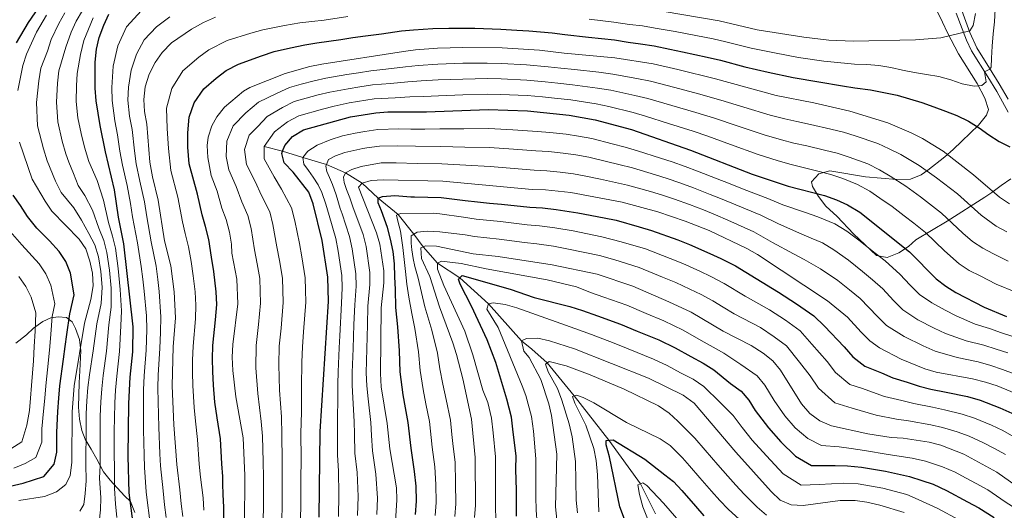
# Model space of a CAD drawing. Units: metres. Extents: x 599847 to 606690, y 4780057 to 4784790.
# Drawn here: x 601223 to 601633, y 4784192 to 4784396 of the extents above; entities that cross this region are included whole.
import ezdxf

# ---------------------------------------------------------------- set-up
doc = ezdxf.new("R2010")
doc.units = ezdxf.units.M
doc.header["$MEASUREMENT"] = 0
doc.linetypes.add('DGN Style 3', pattern=[119.47516, 85.3394, -34.13576])
for name, color, linetype, lineweight in [('Nivel 11', 7, 'Continuous', 0), ('Nivel 21', 7, 'Continuous', 0), ('Nivel 35', 7, 'Continuous', 0), ('Nivel 4', 7, 'Continuous', 0), ('Nivel 5', 7, 'Continuous', 0), ('Nivel 57', 7, 'Continuous', 0), ('Nivel 59', 7, 'Continuous', 0)]:
    doc.layers.add(name, color=color, linetype=linetype, lineweight=lineweight)

msp = doc.modelspace()

# ---------------------------------------------------------------- linework, layer by layer
at = {"layer": 'Nivel 11', "color": 142, "linetype": 'DGN Style 3', "lineweight": 13}
msp.add_polyline3d([(601324.62, 4784342.96, 455), (601332.23, 4784341.01, 450), (601340.59, 4784338.33, 445), (601350.48, 4784335.42, 440), (601358.41, 4784332.03, 435), (601365.33, 4784327.7, 430), (601372.06, 4784321.53, 425), (601380.29, 4784314.69, 420), (601386.83, 4784306.44, 415), (601390.72, 4784301.25, 410), (601396.67, 4784294.39, 405), (601406.01, 4784288.4, 400), (601417.87, 4784277.56, 395), (601431.72, 4784262.12, 390), (601436.02, 4784258.61, 390), (601442.39, 4784252.94, 385), (601453.64, 4784239.23, 380), (601467.95, 4784220.8, 375), (601481.25, 4784202.66, 370), (601487.38, 4784190.17, 365)], dxfattribs=at)
at = {"layer": 'Nivel 21', "color": 7, "linetype": 'Continuous', "lineweight": 0}
msp.add_polyline3d([(601614.33, 4784401.05, 487.57), (601618.23, 4784390.34, 484.52), (601621.17, 4784383.96, 482.75), (601626.43, 4784375.52, 479.93), (601630.52, 4784369.03, 478.16), (601634.18, 4784362.69, 477)], dxfattribs=at)
at = {"layer": 'Nivel 21', "color": 7, "linetype": 'DGN Style 3', "lineweight": 0}
msp.add_polyline3d([(601634.17, 4784357.18, 476.48), (601629.51, 4784365.86, 477.75), (601625.78, 4784371.87, 479.23), (601618.96, 4784382.77, 482.75), (601616.81, 4784387.13, 483.92), (601612.58, 4784398.46, 487.08)], dxfattribs=at)
at = {"layer": 'Nivel 35', "color": 92, "linetype": 'DGN Style 3', "lineweight": 0}
for points in [[(601602.46, 4784403.66, 491.89), (601606.82, 4784394.62, 490.91), (601608.95, 4784390.23, 489.98), (601613.59, 4784381.46, 486.98), (601621.35, 4784369.21, 483.07), (601624.52, 4784363.1, 481.89), (601626.09, 4784358.35, 481.11), (601625.21, 4784355.95, 480.66), (601621.83, 4784351.86, 479.97), (601614.97, 4784345.15, 478.68), (601611.29, 4784341.73, 477.13), (601607.86, 4784338.69, 474.95), (601600.81, 4784333.07, 470.25), (601598.06, 4784331.14, 468.95), (601593.57, 4784329.34, 467.58), (601587.9, 4784329.24, 466.19), (601574.77, 4784330.34, 463.04), (601560.79, 4784332.74, 458.13), (601559.97, 4784332.8, 457.82), (601555.47, 4784331.54, 455.92), (601552.29, 4784328.29, 454.18), (601552.76, 4784326.37, 453.61), (601555.33, 4784322.13, 452.84), (601558.3, 4784318.16, 452.22), (601563, 4784313.85, 451.56), (601569.88, 4784306.62, 450.84), (601579.42, 4784297.65, 450.77), (601583.81, 4784296.76, 451.54), (601588.67, 4784298.72, 453.4), (601592.79, 4784301.42, 455.54), (601595.83, 4784304.18, 457.93), (601608.83, 4784311.92, 464.29), (601624.47, 4784321.89, 471.88), (601627.46, 4784323.81, 473.16), (601631.34, 4784326.77, 474.22), (601635.36, 4784329.46, 474.98)], [(601270.74, 4784190.71, 503.55), (601268.91, 4784195.29, 505.09), (601266.37, 4784197.64, 507.44), (601260.43, 4784204.16, 512.08), (601257.72, 4784207.7, 514.42), (601254.97, 4784212.98, 517.66), (601252.57, 4784217.02, 519.59), (601250.09, 4784221.18, 520.95), (601248.6, 4784224.85, 521.87), (601247.66, 4784229.62, 522.74), (601247.31, 4784234.57, 523.33), (601247.6, 4784244.64, 524.42), (601247.88, 4784249.62, 525.3), (601248.26, 4784258.04, 527.78), (601247.63, 4784262.73, 529.06), (601246.02, 4784267.29, 530.4), (601244.62, 4784270.04, 531.53), (601242.22, 4784271.84, 534.48), (601238.76, 4784272.16, 538.12), (601235.74, 4784271.66, 541.3), (601232.42, 4784270.24, 544.74), (601228.55, 4784267.38, 548.71), (601225.59, 4784264.58, 551.72), (601221.18, 4784261.17, 555.74)]]:
    msp.add_polyline3d(points, dxfattribs=at)
at = {"layer": 'Nivel 4', "color": 30, "linetype": 'Continuous', "lineweight": 30, "flags": 128}
for points, elevation in [([(601221.45, 4784386.03), (601226.49, 4784394.49), (601230.73, 4784400.8)], 525), ([(601270, 4784268.01), (601266.19, 4784302.52), (601263.92, 4784313.63), (601262.22, 4784324.87), (601258.47, 4784340.74), (601256.27, 4784351.63), (601254.61, 4784361.91), (601254.18, 4784367.28), (601254.18, 4784378.09), (601254.7, 4784383.44), (601255.85, 4784388.3), (601257.78, 4784393.47), (601259.95, 4784397.97)], 500), ([(601307.82, 4784187.87), (601307.77, 4784192.93), (601307.46, 4784198.21), (601307.41, 4784202.62), (601307.3, 4784205.77), (601306.9, 4784210.95), (601306.31, 4784221.4), (601305, 4784230.14), (601304.07, 4784236.67), (601303.53, 4784243.73), (601303.13, 4784249.37), (601303, 4784254.68), (601303.24, 4784260.25), (601304.36, 4784270.89), (601304.85, 4784277.28), (601304.63, 4784282.55), (601303.65, 4784290.95), (601302.6, 4784296.88), (601301.53, 4784304.29), (601300.2, 4784309.66), (601298.73, 4784314.48), (601296.85, 4784323.12), (601293.39, 4784335.72), (601292.78, 4784342.75), (601292.77, 4784348.65), (601293.36, 4784355.22), (601295.47, 4784361.19), (601299.42, 4784366.89), (601304.64, 4784371.32), (601308.75, 4784374.55), (601313.85, 4784377.23), (601323.43, 4784380.67), (601328.65, 4784382.46), (601335.53, 4784383.98), (601341.49, 4784385.3), (601346.47, 4784386.07), (601351.51, 4784386.74), (601356.45, 4784387.48), (601361.4, 4784388.24), (601366.79, 4784389.05), (601373.41, 4784389.86), (601381.67, 4784391), (601386.66, 4784391.55), (601394.81, 4784392.06), (601401.47, 4784392.11), (601406.78, 4784392.2), (601412.19, 4784392.13), (601423.1, 4784391.8), (601429.75, 4784391.35), (601434.74, 4784391.02), (601444.42, 4784390.19), (601449.63, 4784389.51), (601459.56, 4784388.42), (601470.3, 4784387.27), (601476.02, 4784386.39), (601481.21, 4784385.71), (601486.92, 4784384.8), (601493.45, 4784383.5), (601498.7, 4784382.4), (601508.94, 4784380.18), (601514.55, 4784378.81), (601524.65, 4784376.16), (601534.37, 4784373.85), (601544.75, 4784371.62), (601555.42, 4784369.79), (601565.29, 4784368.18), (601570.45, 4784367.42), (601576.97, 4784366.51), (601588, 4784364.28), (601593.1, 4784362.8), (601598.23, 4784361.2), (601603.22, 4784359.49), (601608.09, 4784357.69), (601612.83, 4784355.83)], 475), ([(601347.5, 4784188.73), (601347.91, 4784224.43), (601351.26, 4784278.44), (601351.09, 4784288.55), (601348.73, 4784303.88), (601344.94, 4784319.07), (601343.08, 4784323.94), (601336.66, 4784332.3), (601332.84, 4784336.22), (601331.89, 4784340.08), (601332.23, 4784341.01), (601333.11, 4784343.38), (601336.41, 4784347.13), (601340.86, 4784349.89), (601360.49, 4784355.25), (601371.05, 4784356.94), (601376.03, 4784357.34), (601392.18, 4784357.32), (601417.74, 4784358.32), (601434.11, 4784357.8)], 450), ([(601434.11, 4784357.8), (601451.49, 4784356.01), (601462.28, 4784354.1), (601477.38, 4784349.99), (601501.95, 4784341.5), (601527.61, 4784331.41), (601542.61, 4784326.49), (601557.78, 4784322.61), (601562.8, 4784320.78), (601567.32, 4784318.65), (601572.51, 4784315.59), (601593.14, 4784299.21), (601604.2, 4784287.91), (601608.21, 4784284.88), (601612.47, 4784282.22), (601624.23, 4784276.1), (601633.56, 4784272.29)], 450), ([(601612.83, 4784355.83), (601617.65, 4784353.55), (601622.09, 4784350.72), (601626.18, 4784347.75), (601630.44, 4784345.1), (601634.89, 4784342.81)], 475), ([(601218.78, 4784201.68), (601224.25, 4784202.93), (601232.82, 4784205.67), (601237.12, 4784210.83), (601238.22, 4784215.8), (601238.28, 4784224.06), (601238.69, 4784232.76), (601239.15, 4784238.35), (601239.57, 4784243.43), (601241.08, 4784254.45), (601241.75, 4784259.72), (601242.36, 4784264.72), (601243.73, 4784273.34), (601245.45, 4784281.27), (601243.88, 4784290.28), (601241.99, 4784295.14), (601239.18, 4784299.28), (601235.22, 4784303.67), (601229.99, 4784309.04), (601226.1, 4784313.9), (601223.07, 4784318.44), (601220.11, 4784322.73)], 525), ([(601387.54, 4784189.89), (601387.91, 4784195.46), (601387.82, 4784201.71), (601387.19, 4784207.85), (601385.67, 4784217.52), (601384.54, 4784228.16), (601383.4, 4784234.3), (601382.42, 4784239.73), (601381.19, 4784249.2), (601380.93, 4784258.03), (601380.22, 4784267.9), (601379.32, 4784275.97), (601379.2, 4784283.47), (601378.98, 4784288.75), (601378.75, 4784294.15), (601378.19, 4784299.32), (601377.11, 4784304.36), (601375.82, 4784309.29), (601373.36, 4784316.14), (601372.02, 4784319.54), (601372.06, 4784321.53), (601373.87, 4784322.17), (601378.87, 4784322.51), (601385.62, 4784322.08), (601387.11, 4784322.04), (601398.29, 4784321.74), (601408.21, 4784320.55), (601413.31, 4784319.92), (601418.29, 4784319.45), (601423.38, 4784318.97), (601435.08, 4784317.76), (601440.41, 4784317.44), (601446.05, 4784316.75), (601455.17, 4784315.35), (601466.01, 4784313.24), (601471.01, 4784312.31), (601480.62, 4784309.57), (601485.83, 4784308.09), (601496.68, 4784304.14), (601501.61, 4784302.15), (601510.05, 4784298.48), (601514.63, 4784296.31), (601520.77, 4784293.28), (601525.09, 4784290.75), (601529.39, 4784288), (601538.6, 4784282.4), (601546.11, 4784277.48), (601553.35, 4784272.59), (601557.7, 4784268.18), (601565.91, 4784259.62), (601569.52, 4784255.54), (601574.5, 4784251.57), (601581.48, 4784248.81), (601586.26, 4784246.74), (601592.14, 4784244.95)], 425), ([(601429.62, 4784189.19), (601429.51, 4784194.42), (601429.51, 4784200.04), (601429.32, 4784208.68), (601429.39, 4784214.28), (601428.24, 4784224.21), (601427.53, 4784230.34), (601425.56, 4784237.9), (601424.36, 4784242.05), (601420.97, 4784253.12), (601417.34, 4784262.49), (601410.83, 4784276.52), (601406.08, 4784285.73), (601405.43, 4784287.83), (601406.95, 4784289.32), (601426.9, 4784283.67), (601436.97, 4784280.18), (601451.81, 4784276.36), (601457.09, 4784274.74), (601463.35, 4784272.53), (601472.83, 4784269.07), (601479.75, 4784266.18), (601488.75, 4784262.52), (601495.61, 4784259.21), (601502.15, 4784255.55), (601507.21, 4784252.81), (601511.74, 4784250.07), (601518.63, 4784244.43), (601523.13, 4784241.24), (601526.34, 4784237.4), (601528.97, 4784233.15), (601534.49, 4784225.9), (601539.59, 4784220.13), (601545.72, 4784214.16), (601552.29, 4784210.34), (601562.19, 4784210.32), (601567.38, 4784210.15), (601573.14, 4784209.56), (601583.13, 4784207.88), (601593.16, 4784205.77), (601598.28, 4784204.11), (601603.05, 4784202.56)], 400), ([(601270.42, 4784182.94), (601268.42, 4784198.89), (601267.99, 4784214.12), (601268.17, 4784236), (601268.79, 4784247.08), (601269.83, 4784257.55), (601270, 4784268.01)], 500), ([(601592.14, 4784244.95), (601597.21, 4784243.31), (601602.04, 4784241.99), (601608.43, 4784240.82), (601617.28, 4784239.02), (601622.51, 4784237.49), (601630.76, 4784234.27), (601635.67, 4784232.11)], 425), ([(601474.57, 4784187.97), (601472.53, 4784193.04), (601468.34, 4784213.85), (601466.93, 4784218.84), (601466.85, 4784220.71), (601469.86, 4784220.96), (601482.96, 4784212.86), (601491.26, 4784206.46), (601494.98, 4784203.63), (601498.33, 4784199.91), (601504.07, 4784193.31), (601507.58, 4784189.3)], 375), ([(601603.05, 4784202.56), (601608.49, 4784199.91), (601617.32, 4784195.2), (601622.03, 4784192.69), (601628.32, 4784188.63)], 400)]:
    msp.add_lwpolyline(points, dxfattribs=dict(at, elevation=elevation))
at = {"layer": 'Nivel 5', "color": 30, "linetype": 'Continuous', "lineweight": 0, "flags": 128}
for points, elevation in [([(601459.77, 4784395.98), (601470.08, 4784394.66), (601476.59, 4784393.68), (601482.03, 4784393.08), (601487.35, 4784392.21), (601495.55, 4784390.74), (601500.63, 4784389.78), (601511.41, 4784387.72), (601516.65, 4784386.46), (601527.21, 4784383.82), (601537, 4784381.89), (601546.93, 4784380.03), (601557.47, 4784378.46), (601567.47, 4784377.44), (601570.19, 4784377.27), (601575.36, 4784377.07), (601580.4, 4784376.58), (601585.35, 4784375.8), (601590.27, 4784374.72), (601595.26, 4784373.77), (601600.29, 4784372.86), (601605.3, 4784372.03), (601610.29, 4784370.66), (601615.11, 4784369.08), (601620.03, 4784368), (601623.27, 4784368.28), (601624.99, 4784369.86), (601624.4, 4784374.08), (601626.57, 4784375.18), (601627.07, 4784376.01), (601627.29, 4784379.65), (601627.56, 4784384.68), (601627.99, 4784389.77), (601628.48, 4784394.86), (601628.77, 4784400.12)], 480), ([(601482.85, 4784400.45), (601513.88, 4784395.26), (601529.76, 4784391.48), (601549.12, 4784388.44), (601559.53, 4784387.12), (601569.65, 4784386.71), (601595.61, 4784387.37), (601606.12, 4784388.15), (601618.31, 4784391.12), (601619.65, 4784393.35), (601620.62, 4784398.3)], 485), ([(601233.89, 4784397.62), (601229.81, 4784390.55), (601225.63, 4784381.43), (601224.1, 4784376.67), (601222.04, 4784366.31)], 520), ([(601241.59, 4784398.51), (601239.09, 4784394.07), (601235.91, 4784387.43), (601234.33, 4784382.55), (601231.62, 4784375.57), (601230.81, 4784370.23), (601229.8, 4784361.2), (601230.21, 4784351.54), (601232.66, 4784342.01), (601234.17, 4784336.96), (601237.77, 4784328.54), (601240.03, 4784323.77), (601245.38, 4784317.38), (601248.57, 4784312.26), (601251.61, 4784306.76), (601254.04, 4784302.1), (601255.56, 4784297.1), (601256.63, 4784290.9), (601257.16, 4784284.49), (601256.69, 4784277.71), (601254.88, 4784269.15), (601253.41, 4784258.01), (601251.91, 4784248), (601251.21, 4784242.78), (601250.79, 4784237.18), (601250.49, 4784231.72), (601250.44, 4784225.96), (601250.4, 4784220.96), (601250.36, 4784215.96), (601250.37, 4784210.9), (601250.4, 4784203.84), (601250.11, 4784198.64), (601249.44, 4784194.06), (601247.82, 4784191.28)], 515), ([(601248.96, 4784399.56), (601246.35, 4784395.1), (601244.29, 4784390.53), (601242, 4784384.32), (601239.14, 4784374.47), (601238.6, 4784369.24), (601238.07, 4784361.44), (601238.63, 4784353.22), (601240.53, 4784345.22), (601241.94, 4784339.86), (601243.2, 4784336.48), (601245.21, 4784331.67), (601247.19, 4784326.8), (601249.93, 4784322.57), (601253.12, 4784316.46), (601255.72, 4784309.05), (601257.76, 4784303.88), (601259.11, 4784298.9), (601260.18, 4784291.55), (601260.89, 4784283.97), (601260.94, 4784276.13), (601259.92, 4784268.77), (601258.88, 4784257.86), (601257.54, 4784247.7), (601256.95, 4784242.18), (601256.59, 4784236.79), (601256.36, 4784230.85), (601256.32, 4784225.34), (601256.24, 4784215.34), (601256.29, 4784210.23), (601256.05, 4784205.03), (601256.64, 4784196.85), (601256.47, 4784191.84), (601255.92, 4784186.78)], 510), ([(601253.37, 4784396.52), (601249.5, 4784386.98), (601248.09, 4784381.2), (601246.66, 4784373.38), (601246.39, 4784368.26), (601246.34, 4784361.67), (601247.05, 4784354.89), (601248.4, 4784348.42), (601249.71, 4784342.74), (601251.57, 4784336.67), (601255.07, 4784328.86), (601257.67, 4784320.66), (601259.82, 4784311.34), (601261.47, 4784305.65), (601262.65, 4784300.71), (601263.72, 4784292.2), (601264.63, 4784283.44), (601265.2, 4784274.55), (601264.96, 4784268.39), (601264.35, 4784257.7), (601263.17, 4784247.39), (601262.7, 4784241.58), (601262.38, 4784236.39), (601262.23, 4784229.98), (601262.19, 4784224.73), (601262.11, 4784214.73), (601262.21, 4784209.56), (601262.27, 4784200.71), (601262.68, 4784194.3), (601263.25, 4784188.62)], 505), ([(601276.87, 4784188.41), (601275.83, 4784195.88), (601275.44, 4784199.33), (601274.8, 4784209.5), (601274.58, 4784214.64), (601274.36, 4784225.15), (601274.27, 4784236.4), (601274.37, 4784241.82), (601274.65, 4784247.55), (601275.45, 4784258.24), (601275.69, 4784266.87), (601275.51, 4784272.54), (601274.59, 4784282.76), (601274.02, 4784287.73), (601273.41, 4784293.02), (601271.83, 4784302.94), (601269.79, 4784313.64), (601268.93, 4784319.24), (601267.5, 4784326.68), (601265.61, 4784335.2), (601264.51, 4784340.95), (601263.55, 4784347.84), (601262.42, 4784353.57), (601261.22, 4784362.09), (601261.11, 4784367.44), (601261.69, 4784376.39), (601263.63, 4784384.85), (601267.31, 4784392.67), (601273.48, 4784399.46)], 495), ([(601283.78, 4784188.66), (601283.06, 4784193.87), (601282.46, 4784199.77), (601281.47, 4784210.11), (601281.18, 4784215.17), (601280.65, 4784226.19), (601280.38, 4784236.81), (601280.29, 4784242.64), (601280.5, 4784248.01), (601281.06, 4784258.92), (601281.39, 4784265.73), (601281.57, 4784272.11), (601280.83, 4784282.61), (601280.23, 4784287.58), (601279.56, 4784293.19), (601277.47, 4784303.37), (601275.66, 4784313.66), (601274.68, 4784319.91), (601272.79, 4784328.49), (601271.3, 4784335.8), (601270.54, 4784341.16), (601269.62, 4784350.04), (601268.57, 4784355.52), (601267.83, 4784362.27), (601268.03, 4784367.61), (601269.19, 4784374.69), (601271.4, 4784381.41), (601274.67, 4784387.37), (601279.7, 4784392.78), (601285.33, 4784396.92)], 490), ([(601290.01, 4784194.37), (601289.48, 4784200.21), (601288.14, 4784210.72), (601286.94, 4784227.23), (601286.21, 4784243.47), (601286.68, 4784259.61), (601287.63, 4784271.67), (601287.07, 4784282.46), (601285.71, 4784293.36), (601283.1, 4784303.79), (601280.44, 4784320.58), (601278.07, 4784330.3), (601276.99, 4784336.4), (601275.69, 4784352.24), (601274.73, 4784357.46), (601274.44, 4784362.46), (601274.96, 4784367.77), (601276.7, 4784372.99), (601279.18, 4784377.96), (601282.03, 4784382.07), (601285.92, 4784386.1), (601294.31, 4784391.78), (601299.24, 4784394.47), (601304.34, 4784396.74)], 485), ([(601344.4, 4784394.97), (601349.54, 4784395.53), (601359.43, 4784397)], 480), ([(601299.39, 4784191.64), (601299.13, 4784196.87), (601298.08, 4784205.47), (601297.52, 4784210.84), (601296.86, 4784221.04), (601295.97, 4784228.69), (601295.39, 4784234.45), (601294.87, 4784243.6), (601294.74, 4784248.92), (601294.75, 4784254.07), (601294.96, 4784259.93), (601296, 4784271.28), (601296.11, 4784276.97), (601295.85, 4784282.5), (601295.05, 4784289.19), (601294.16, 4784295.12), (601293.02, 4784301.25), (601291.65, 4784306.73), (601290.53, 4784311.6), (601288.64, 4784321.85), (601285.73, 4784333.01), (601284.68, 4784342.06), (601284.23, 4784350.44), (601283.9, 4784358.84), (601286.09, 4784367.09), (601290.72, 4784374.48), (601297.35, 4784380.11), (601301.53, 4784383.17), (601309.09, 4784386.98), (601318.98, 4784390.12), (601324.04, 4784391.52), (601332.98, 4784393.25), (601339.41, 4784394.37), (601344.4, 4784394.97)], 480), ([(601311.05, 4784298.65), (601310.96, 4784302.28), (601310.06, 4784307.33), (601308.75, 4784312.6), (601306.94, 4784317.36), (601305.05, 4784324.38), (601302.49, 4784330.95), (601301.05, 4784338.44), (601300.88, 4784343.44), (601301.31, 4784346.85), (601302.83, 4784351.6), (601304.86, 4784355.3), (601308.11, 4784359.3), (601315.97, 4784365.93), (601318.6, 4784367.48), (601333.26, 4784373.39), (601343.56, 4784376.24), (601348.55, 4784377.18), (601382.55, 4784382.44), (601387.55, 4784383.17), (601396.75, 4784383.83), (601407.2, 4784384.16), (601423.57, 4784383.98), (601439.09, 4784383), (601449.39, 4784381.75), (601470.51, 4784379.88), (601486.49, 4784377.39), (601496.76, 4784375.03), (601512.46, 4784371.17), (601537.66, 4784364.16), (601553.36, 4784361.12), (601568.36, 4784357.72), (601584.19, 4784352.74), (601593.89, 4784348.63), (601598.52, 4784346.23), (601607.21, 4784340.95), (601619.81, 4784331.21), (601630.64, 4784321.89), (601634.77, 4784319.06)], 470), ([(601358.94, 4784372.84), (601363.88, 4784373.61), (601368.99, 4784374.41), (601375.2, 4784375.08), (601383.42, 4784376.16), (601388.7, 4784376.71), (601396.85, 4784377.25), (601407.19, 4784377.6), (601417.33, 4784377.62), (601423.36, 4784377.52), (601433.69, 4784376.96), (601442.81, 4784376.12), (601448.06, 4784375.5), (601453.65, 4784374.98), (601463.82, 4784373.84), (601469.66, 4784373.11), (601479.64, 4784371.25), (601485.39, 4784370.13), (601495.46, 4784367.55), (601505.34, 4784364.86), (601514.61, 4784362.29), (601524.16, 4784359.36), (601535.15, 4784355.97), (601541.21, 4784354.48), (601546.26, 4784353.32), (601551.89, 4784352.16), (601560.41, 4784350.18), (601565.71, 4784348.94), (601570.55, 4784347.36), (601579.97, 4784344.21), (601584.72, 4784341.99), (601589.53, 4784339.59), (601597.18, 4784335.07), (601604.44, 4784329.98), (601613.14, 4784323.21), (601623.01, 4784314.43), (601629.19, 4784309.85), (601633.67, 4784307.52)], 465), ([(601324.17, 4784185.97), (601324.23, 4784194.72), (601324.27, 4784199.72), (601324.32, 4784205.49), (601324.16, 4784211.74), (601323.8, 4784222.42), (601323.3, 4784228.61), (601321.85, 4784240.27), (601321.08, 4784250.96), (601321.16, 4784260.26), (601322.14, 4784268.96), (601323.01, 4784277.8), (601322.86, 4784282.8), (601322.7, 4784287.99), (601321.58, 4784294.14), (601320.47, 4784299.95), (601319.12, 4784308.89), (601317.8, 4784314.22), (601315.21, 4784319.99), (601312.96, 4784326.36), (601309.84, 4784333.23), (601308.76, 4784338.85), (601308.95, 4784345.16), (601311.62, 4784351.49), (601316.92, 4784356.92), (601322.23, 4784361.46), (601330.01, 4784365.2), (601335.16, 4784367.51), (601339.98, 4784368.84), (601345.3, 4784370.31), (601350.24, 4784371.34), (601358.94, 4784372.84)], 465), ([(601318.37, 4784347.68), (601321.91, 4784351.3), (601325.85, 4784355.43), (601332.14, 4784359.18), (601337.06, 4784361.64), (601347.03, 4784364.38), (601351.94, 4784365.51), (601359.46, 4784366.98), (601364.4, 4784367.76), (601369.68, 4784368.59), (601377.14, 4784369.17), (601384.29, 4784369.88), (601389.86, 4784370.25), (601396.96, 4784370.67), (601407.18, 4784371.03), (601417.47, 4784371.18), (601423.15, 4784371.07), (601433.83, 4784370.57), (601441.57, 4784369.84), (601446.73, 4784369.26), (601452.93, 4784368.66), (601463.31, 4784367.26), (601468.81, 4784366.33), (601478.89, 4784364.16), (601484.29, 4784362.87), (601494.16, 4784360.06), (601504.21, 4784357.07), (601511.94, 4784354.75), (601521.41, 4784351.58), (601532.64, 4784347.78), (601539.84, 4784345.75), (601545.05, 4784344.38), (601550.41, 4784343.19), (601557.71, 4784341.46), (601563.07, 4784340.16), (601567.97, 4784338.5), (601575.76, 4784335.69), (601580.65, 4784333.19), (601585.16, 4784330.56), (601591.57, 4784326.5), (601597.71, 4784322.08), (601606.47, 4784315.21), (601615.39, 4784306.98), (601619.42, 4784303.38), (601623.62, 4784300.64), (601628.08, 4784298.32), (601634.18, 4784295.28)], 460), ([(601359.98, 4784361.11), (601370.36, 4784362.77), (601379.09, 4784363.25), (601385.16, 4784363.61), (601391.02, 4784363.78), (601397.07, 4784364.1), (601407.17, 4784364.47), (601417.61, 4784364.75), (601422.95, 4784364.61), (601433.97, 4784364.19), (601440.33, 4784363.56), (601445.39, 4784363.02), (601452.21, 4784362.34), (601462.79, 4784360.68), (601467.96, 4784359.56), (601478.13, 4784357.08), (601483.2, 4784355.61), (601492.86, 4784352.58), (601503.08, 4784349.28), (601509.27, 4784347.21), (601518.66, 4784343.79), (601530.12, 4784339.59), (601538.48, 4784337.02), (601543.83, 4784335.44), (601548.93, 4784334.22), (601555, 4784332.74), (601560.43, 4784331.38), (601565.38, 4784329.64), (601571.54, 4784327.17), (601576.58, 4784324.39), (601580.79, 4784321.52), (601585.95, 4784317.94), (601590.99, 4784314.17), (601594.91, 4784311.07), (601599.8, 4784307.21), (601607.76, 4784299.52), (601613.81, 4784294.13), (601618.04, 4784291.43), (601622.49, 4784289.12), (601629.2, 4784285.7), (601637.38, 4784282.42)], 455), ([(601339.72, 4784187.81), (601339.78, 4784194.06), (601339.83, 4784199.06), (601339.88, 4784204.32), (601339.91, 4784213.06), (601339.87, 4784223.76), (601340.12, 4784232.47), (601340.05, 4784243.01), (601340.2, 4784253.23), (601340.44, 4784259.66), (601340.97, 4784265.88), (601341.84, 4784278.23), (601341.73, 4784283.23), (601341.62, 4784288.37), (601340.24, 4784297), (601339.31, 4784302.57), (601337.25, 4784312.02), (601335.89, 4784317.45), (601331.76, 4784325.27), (601328.76, 4784330.32), (601324.54, 4784337.79), (601324.62, 4784342.96), (601328.82, 4784349.02), (601334.27, 4784353.15), (601338.96, 4784355.76), (601348.77, 4784358.45), (601353.63, 4784359.67), (601359.98, 4784361.11)], 455), ([(601331.95, 4784186.89), (601332.01, 4784194.39), (601332.05, 4784199.39), (601332.1, 4784204.9), (601332.04, 4784212.4), (601331.84, 4784223.09), (601331.71, 4784230.54), (601330.95, 4784241.64), (601330.64, 4784252.09), (601330.8, 4784259.96), (601331.56, 4784267.42), (601332.43, 4784278.02), (601332.16, 4784288.18), (601330.91, 4784295.57), (601329.89, 4784301.26), (601328.18, 4784310.45), (601326.85, 4784315.83), (601323.49, 4784322.63), (601320.86, 4784328.34), (601317.19, 4784335.51), (601316.38, 4784341.76), (601318.37, 4784347.68)], 460), ([(601355.46, 4784189.12), (601355.64, 4784198.05), (601355.49, 4784208.03), (601355.07, 4784214.59), (601355.02, 4784223.86), (601355.1, 4784228.98), (601355.17, 4784238.94), (601355.18, 4784244.05), (601355.33, 4784249.17), (601355.82, 4784259.16), (601356.06, 4784264.15), (601356.75, 4784277.79), (601356.98, 4784284.16), (601356.9, 4784289.24), (601355.36, 4784299.41), (601354.39, 4784304.69), (601351.64, 4784314.28), (601350.22, 4784318.93), (601348.55, 4784323.77), (601347.01, 4784327), (601344.9, 4784330.27), (601342.94, 4784332.95), (601341.04, 4784335.55), (601340.59, 4784338.33), (601342.78, 4784341.05), (601346.67, 4784343.5), (601352.02, 4784345.74), (601357.17, 4784347.44), (601362.48, 4784348.52)], 445), ([(601362.48, 4784348.52), (601366.42, 4784349.21), (601371.8, 4784350), (601380.54, 4784350.26), (601385.54, 4784350.22), (601391.4, 4784350.18), (601397.62, 4784350.26), (601407.61, 4784350.33), (601418.03, 4784350.41), (601428.01, 4784349.95), (601438.36, 4784349.24), (601443.45, 4784348.82), (601450.26, 4784348.11), (601455.36, 4784347.3), (601460.99, 4784346.3), (601469.45, 4784344.1), (601474.77, 4784342.75), (601479.98, 4784341.22), (601489.49, 4784338.12), (601494.32, 4784336.55), (601499.75, 4784334.67), (601504.91, 4784332.72), (601513.05, 4784329.52), (601517.85, 4784327.64), (601524.27, 4784325.02), (601534.21, 4784321.36), (601540.46, 4784318.69), (601549.82, 4784315.46), (601554.97, 4784313.72), (601562.13, 4784310.75), (601567.07, 4784307.77), (601572.08, 4784304.07), (601578.92, 4784298.61), (601582.98, 4784295.36), (601589.33, 4784289.72), (601593.34, 4784285.46), (601597.31, 4784281.45), (601602.44, 4784277.88), (601607.95, 4784274.82), (601612.55, 4784272.57), (601620.47, 4784269.12), (601626.5, 4784267.26), (601631.37, 4784265.46), (601636.17, 4784263.93)], 445), ([(601222.77, 4784344.74), (601228, 4784329.34), (601233.41, 4784320.17), (601236.24, 4784316.05), (601247.51, 4784304.48), (601250.32, 4784300.33), (601252.02, 4784295.29), (601253.09, 4784290.24), (601253.43, 4784285.02), (601252.43, 4784279.29), (601249.84, 4784269.53), (601245.46, 4784243.37), (601244.61, 4784232.59), (601244.45, 4784211.57), (601243.82, 4784206.17), (601242.04, 4784202.35), (601238.09, 4784199.29), (601233.11, 4784197.37), (601222.44, 4784195.76)], 520), ([(601361.93, 4784268.95), (601362.25, 4784277.14), (601362.78, 4784284.88), (601362.71, 4784289.93), (601361.16, 4784300.38), (601360.05, 4784305.5), (601356.97, 4784314.99), (601356.22, 4784317.12), (601354.49, 4784322.9), (601353.03, 4784327.2), (601351.69, 4784330.03), (601350.59, 4784332.55), (601350.22, 4784334.79), (601351.33, 4784337.53), (601354.19, 4784339.12), (601358.15, 4784340.44), (601365.56, 4784342.09), (601367.25, 4784342.46), (601372.55, 4784343.05), (601380.04, 4784343.18), (601387.54, 4784343.04), (601398.07, 4784343), (601408.04, 4784342.75), (601418.31, 4784342.5), (601428.29, 4784341.89), (601437.63, 4784341.2), (601442.84, 4784340.86), (601449.04, 4784340.21), (601454.3, 4784339.47), (601459.7, 4784338.49), (601466.98, 4784336.72), (601472.16, 4784335.52), (601477.86, 4784334.08), (601487.41, 4784331.15), (601492.35, 4784329.64), (601497.55, 4784327.85), (601503.21, 4784325.78), (601510.19, 4784323.03), (601515.14, 4784321.1), (601520.92, 4784318.64), (601531.31, 4784314.42), (601538.31, 4784310.89), (601547.33, 4784306.9), (601552.16, 4784304.82), (601556.93, 4784302.84), (601561.62, 4784299.94), (601567.73, 4784295.66), (601573.58, 4784290.96), (601577.79, 4784287.56), (601582.02, 4784283.8), (601586.55, 4784278.87), (601590.42, 4784274.99), (601596.68, 4784270.87), (601603.42, 4784267.42), (601608.19, 4784265.23), (601616.71, 4784262.14), (601624.14, 4784260.3), (601629.17, 4784258.64), (601634.01, 4784257.09)], 440), ([(601367.54, 4784268.75), (601367.74, 4784276.5), (601368.58, 4784285.59), (601368.52, 4784290.62), (601366.95, 4784301.35), (601365.7, 4784306.31), (601362.29, 4784315.69), (601361.63, 4784317.45), (601360.16, 4784321.67), (601358.88, 4784325.07), (601357.88, 4784327.93), (601357.6, 4784330.23), (601358.41, 4784332.03), (601361.07, 4784333.44), (601364.86, 4784334.59), (601373.31, 4784336.11), (601379.55, 4784336.1), (601388.3, 4784335.9), (601398.52, 4784335.75), (601408.48, 4784335.17), (601418.6, 4784334.59), (601428.57, 4784333.83), (601436.89, 4784333.16), (601442.23, 4784332.9), (601447.81, 4784332.3), (601453.25, 4784331.63), (601458.41, 4784330.68), (601464.51, 4784329.34), (601469.56, 4784328.28), (601475.73, 4784326.94), (601485.34, 4784324.18), (601490.39, 4784322.74), (601495.34, 4784321.02), (601501.52, 4784318.83), (601507.34, 4784316.55), (601512.42, 4784314.55), (601517.58, 4784312.26), (601528.41, 4784307.48), (601536.16, 4784303.08), (601544.85, 4784298.34), (601549.36, 4784295.93), (601556.17, 4784292.12), (601563.38, 4784287.24), (601568.24, 4784283.31), (601572.59, 4784279.77), (601579.76, 4784272.27), (601583.53, 4784268.53), (601590.91, 4784263.87), (601598.9, 4784260.02), (601603.83, 4784257.89), (601612.95, 4784255.16), (601621.79, 4784253.34), (601626.97, 4784251.82), (601631.84, 4784250.24), (601636.73, 4784248.36)], 435), ([(601378.74, 4784180.32), (601379.72, 4784196.02), (601379.62, 4784201.01), (601376.92, 4784217.18), (601375.77, 4784227.68), (601373.28, 4784243.06), (601372.94, 4784248.56), (601373.24, 4784275.85), (601374.38, 4784286.31), (601374.33, 4784291.31), (601372.74, 4784302.32), (601371.36, 4784307.12), (601363.76, 4784325.98), (601365.33, 4784327.7), (601369.07, 4784328.88), (601374.06, 4784329.16), (601398.96, 4784328.49), (601436.16, 4784325.11), (601441.62, 4784324.94), (601452.2, 4784323.8), (601473.61, 4784319.8), (601488.42, 4784315.83), (601499.83, 4784311.88), (601509.71, 4784308.01), (601525.51, 4784300.55), (601529.84, 4784298.03), (601559.03, 4784278.83), (601567.4, 4784271.98), (601572.97, 4784265.68), (601576.65, 4784262.08), (601580.71, 4784259.16), (601589.74, 4784254.5), (601599.47, 4784250.55), (601604.26, 4784249.04), (601619.43, 4784246.38), (601624.78, 4784245), (601629.68, 4784243.4), (601639.38, 4784239.4)], 430), ([(601382.28, 4784300.96), (601381.24, 4784307.77), (601380.12, 4784311.85), (601379.64, 4784314.4), (601381.34, 4784315.16), (601395.21, 4784315.18), (601397.62, 4784314.99), (601407.49, 4784313.51), (601412.72, 4784312.71), (601422.91, 4784311.72), (601434, 4784310.41), (601439.2, 4784309.95), (601445.51, 4784309.1), (601453.21, 4784307.82), (601465.08, 4784305.44), (601473.19, 4784303.37), (601483.23, 4784300.34), (601493.53, 4784296.39), (601498.74, 4784294.24), (601505.87, 4784291.08), (601510.5, 4784288.88), (601516.03, 4784286.01), (601524.77, 4784280.71), (601534.84, 4784275.01), (601541.49, 4784270.67), (601547.67, 4784266.34), (601552.51, 4784260.7), (601558.85, 4784253.57), (601562.39, 4784249.01), (601568.3, 4784243.99), (601573.14, 4784242.43), (601582.77, 4784238.98), (601589.91, 4784237.28), (601594.95, 4784236.07), (601602.76, 4784234.52), (601607.68, 4784233.46), (601615.13, 4784231.65), (601620.25, 4784229.99), (601627.21, 4784227.06), (601631.95, 4784224.83), (601636.63, 4784222.26)], 420), ([(601220.34, 4784209.24), (601225.06, 4784211.09), (601229.52, 4784213.58), (601231.99, 4784220.02), (601232.03, 4784225.53), (601232.77, 4784232.93), (601233.23, 4784238.32), (601233.67, 4784243.48), (601234.79, 4784254.16), (601235.32, 4784259.76), (601235.71, 4784264.84), (601236.32, 4784272.23), (601237.46, 4784277.51), (601235.74, 4784285.26), (601233.65, 4784289.96), (601230.84, 4784294.09), (601223.73, 4784302.04), (601218.79, 4784307.64)], 530), ([(601403.89, 4784189.09), (601404.28, 4784194.36), (601404.22, 4784203.1), (601403.98, 4784211.67), (601403.16, 4784218.21), (601402.67, 4784223.19), (601402.08, 4784229.11), (601400.26, 4784237.67), (601398.91, 4784244.08), (601397.68, 4784250.46), (601396.68, 4784256.98), (601394.34, 4784266.6), (601391.48, 4784276.21), (601388.67, 4784288.22), (601387.2, 4784293.09), (601386.55, 4784296.32), (601386, 4784299.95), (601385.74, 4784302.79), (601385.71, 4784305.74), (601388.2, 4784307.3), (601392.4, 4784307.69), (601397.69, 4784307.51), (601408.17, 4784306.21), (601412.14, 4784305.5), (601422.43, 4784304.46), (601432.92, 4784303.06), (601437.99, 4784302.45), (601444.96, 4784301.44)], 415), ([(601412.06, 4784188.68), (601412.46, 4784193.8), (601412.38, 4784213.58), (601410.85, 4784229.59), (601407.17, 4784246.26), (601404.56, 4784256.46), (601403.14, 4784261.25), (601397.57, 4784276.33), (601393.44, 4784288.85), (601390.07, 4784296.32), (601389.8, 4784300.86), (601391.72, 4784301.68), (601396.27, 4784301.49), (601411.55, 4784298.28), (601421.95, 4784297.2), (601444.42, 4784293.79), (601463.21, 4784289.83), (601478.05, 4784284.85), (601492.99, 4784278.42), (601502.24, 4784274.02), (601515.53, 4784266.14), (601527.31, 4784260.23), (601532.25, 4784257.05), (601536.31, 4784253.85), (601539.49, 4784249.98), (601548.14, 4784235.96), (601551.65, 4784231.84), (601555.89, 4784228.82), (601560.68, 4784226.76), (601575.8, 4784223.46), (601585.45, 4784221.95), (601590.44, 4784221.59), (601601.27, 4784220), (601606.17, 4784218.75), (601615.72, 4784215), (601629.52, 4784207.56), (601667.87, 4784180.32)], 410), ([(601444.96, 4784301.44), (601451.26, 4784300.29), (601464.15, 4784297.63), (601470.57, 4784295.81), (601480.64, 4784292.59), (601490.39, 4784288.64), (601495.87, 4784286.33), (601501.69, 4784283.67), (601506.37, 4784281.45), (601511.28, 4784278.74), (601515.59, 4784276.2), (601520.15, 4784273.42), (601531.07, 4784267.62), (601536.87, 4784263.86), (601541.99, 4784260.1), (601547.31, 4784253.21), (601551.79, 4784247.52), (601555.27, 4784242.48), (601562.09, 4784236.4), (601569.35, 4784234.06), (601579.29, 4784231.22), (601587.68, 4784229.62), (601592.69, 4784228.83), (601602.01, 4784227.26), (601606.92, 4784226.1), (601612.97, 4784224.28), (601617.98, 4784222.5), (601623.66, 4784219.84), (601628.23, 4784217.54), (601633.08, 4784214.91)], 415), ([(601316.39, 4784185.05), (601316.53, 4784206.08), (601315.76, 4784221.75), (601312.75, 4784238.9), (601311.52, 4784249.82), (601311.25, 4784255.29), (601311.52, 4784260.57), (601313.59, 4784277.59), (601313.24, 4784287.81), (601311.05, 4784298.65)], 470), ([(601395.71, 4784189.49), (601396.09, 4784194.91), (601396.02, 4784202.41), (601395.59, 4784209.76), (601394.41, 4784217.87), (601393.31, 4784228.64), (601391.83, 4784235.98), (601390.67, 4784241.9), (601389.44, 4784249.83), (601388.81, 4784257.51), (601387.28, 4784267.25), (601385.96, 4784273.44), (601384.76, 4784280.36), (601383.97, 4784285.75), (601383.34, 4784290.97), (601382.84, 4784295.96), (601382.28, 4784300.96)], 420), ([(601420.95, 4784187.25), (601420.8, 4784193.62), (601420.84, 4784203.61), (601420.88, 4784213.93), (601419.83, 4784223.87), (601419.19, 4784229.96), (601417.61, 4784236.45), (601415.56, 4784241.56), (601411.43, 4784256.35), (601408.05, 4784266.1), (601399.27, 4784285.15), (601396.7, 4784291.95), (601396.67, 4784294.39), (601398.37, 4784295.32), (601406.6, 4784294.26), (601416.96, 4784292.05), (601442.38, 4784287.52), (601454.51, 4784284.62), (601460.37, 4784282.21), (601465.87, 4784280.31), (601475.44, 4784276.96), (601483.49, 4784273.54), (601490.87, 4784270.47), (601498.93, 4784266.62), (601506.5, 4784262.24), (601511.37, 4784259.47), (601515.87, 4784256.98), (601522.97, 4784252.33), (601529.72, 4784247.54), (601532.91, 4784243.69), (601536.85, 4784237.31), (601541.31, 4784230.93), (601545.62, 4784225.98), (601550.8, 4784221.49), (601556.49, 4784218.55), (601563.87, 4784218), (601568.92, 4784217.39), (601574.47, 4784216.51), (601584.29, 4784214.91), (601594.27, 4784213.32), (601599.77, 4784212.06), (601606.94, 4784209.74), (601612.11, 4784207.45)], 405), ([(601216.43, 4784215.55), (601223.71, 4784220.15), (601225.78, 4784227), (601226.85, 4784233.1), (601227.3, 4784238.28), (601227.77, 4784243.54), (601228.51, 4784253.87), (601228.88, 4784259.81), (601229.26, 4784266.2), (601229.48, 4784273.76), (601227.6, 4784280.25), (601225.32, 4784284.77), (601222.5, 4784288.9)], 535), ([(601438.2, 4784186.17), (601437.8, 4784191.74), (601437.58, 4784197.25), (601437.58, 4784202.47), (601437.59, 4784207.64), (601437.59, 4784213.1), (601436.64, 4784224.56), (601435.86, 4784230.72), (601433.51, 4784239.34), (601431.96, 4784243.43), (601421.97, 4784267.67), (601417.27, 4784275.33), (601417.87, 4784277.56), (601419.85, 4784277.92), (601424.92, 4784277.28), (601429.72, 4784275.89), (601448.01, 4784269.28), (601453.8, 4784267.27), (601460.83, 4784264.74), (601470.22, 4784261.18), (601476, 4784258.82), (601486.62, 4784254.57), (601492.3, 4784251.81), (601497.81, 4784248.87), (601503.05, 4784246.15), (601507.61, 4784243.16), (601514.29, 4784236.53)], 395), ([(601363.43, 4784189.52), (601363.67, 4784197.37), (601363.26, 4784207.34), (601362.35, 4784215.46), (601362.14, 4784223.29), (601361.99, 4784228.55), (601361.5, 4784238.48), (601361.21, 4784243.72), (601361.2, 4784248.97), (601361.56, 4784258.96), (601361.93, 4784268.95)], 440), ([(601371.39, 4784189.9), (601371.69, 4784196.69), (601371.03, 4784206.64), (601369.64, 4784216.32), (601369.26, 4784222.72), (601368.88, 4784228.12), (601367.84, 4784238.02), (601367.25, 4784243.39), (601367.07, 4784248.76), (601367.31, 4784258.76), (601367.54, 4784268.75)], 435), ([(601446.33, 4784187.83), (601445.83, 4784193.05), (601446.4, 4784214.99), (601444.2, 4784231.1), (601443.05, 4784235.97), (601439.73, 4784246.06), (601434.89, 4784255.14), (601432.68, 4784257.81), (601431.72, 4784262.12), (601433.76, 4784263.05), (601438.42, 4784263.21), (601443.3, 4784262.12), (601453.65, 4784258.8), (601484.5, 4784246.62), (601498.89, 4784239.49), (601503.47, 4784236.24), (601520.83, 4784215.85), (601535.55, 4784199.51), (601539.34, 4784195.8), (601543.9, 4784193.91), (601548.89, 4784193.62), (601564.31, 4784195.67), (601570.48, 4784195.66), (601575.44, 4784195.01), (601580.82, 4784193.81), (601590.94, 4784190.67)], 390), ([(601455, 4784190.59), (601454.43, 4784195.81), (601454.15, 4784212), (601452.71, 4784222.16), (601451.44, 4784227.6), (601448.5, 4784237.4), (601446.63, 4784242.33), (601442.81, 4784249.22), (601441.7, 4784252.4), (601443.23, 4784253.6), (601450.29, 4784251.68), (601460.22, 4784248.03), (601474.44, 4784241.97), (601488.62, 4784235.04), (601493.05, 4784232), (601496.79, 4784228.67), (601503.73, 4784221.64), (601508.09, 4784216.62), (601513.33, 4784210.54), (601517.48, 4784205.86), (601520.88, 4784202.04), (601524.29, 4784198.39), (601529.7, 4784193), (601533.62, 4784189.59)], 385), ([(601463.8, 4784190.96), (601463.28, 4784206.41), (601462.68, 4784212.37), (601461.77, 4784217.29), (601458.38, 4784226.99), (601453.86, 4784236.26), (601452.86, 4784238.93), (601454.51, 4784239.57), (601457.3, 4784238.63), (601461.73, 4784236.31), (601475.38, 4784228.2), (601489.41, 4784221.33), (601493.57, 4784218.55), (601498.64, 4784213.47), (601501.53, 4784210.12), (601505.83, 4784205.22), (601510.77, 4784199.58), (601514.23, 4784195.67), (601517.72, 4784192.08), (601523.85, 4784186.49)], 380), ([(601514.29, 4784236.53), (601519.77, 4784231.11), (601523.51, 4784226.13), (601527.66, 4784220.87), (601533.56, 4784214.27), (601540.63, 4784206.84), (601548.1, 4784202.12), (601555.56, 4784202.4), (601565.85, 4784202.91), (601571.81, 4784202.61), (601581.98, 4784200.84), (601592.05, 4784198.22), (601596.78, 4784196.16), (601604.89, 4784192.37), (601613.72, 4784187.68)], 395), ([(601612.11, 4784207.45), (601616.51, 4784205.09), (601620.92, 4784202.73), (601625.77, 4784200.12), (601633, 4784195.2), (601637.53, 4784192.25), (601646.23, 4784186.47)], 405), ([(601485.24, 4784185.47), (601482.15, 4784193.11), (601480.74, 4784198.16), (601480.13, 4784202.19), (601482.17, 4784203.06), (601483.88, 4784201.94), (601490.82, 4784194.6), (601500.93, 4784182.92)], 370), ([(601290.77, 4784189.04), (601290.01, 4784194.37)], 485)]:
    msp.add_lwpolyline(points, dxfattribs=dict(at, elevation=elevation))
at = {"layer": 'Nivel 57', "color": 92, "linetype": 'DGN Style 3', "lineweight": 0}
msp.add_polyline3d([(601221.18, 4784261.17, 555.74), (601225.59, 4784264.58, 551.72), (601228.55, 4784267.38, 548.71), (601232.42, 4784270.24, 544.74), (601235.74, 4784271.66, 541.3), (601238.76, 4784272.16, 538.12), (601242.22, 4784271.84, 534.48), (601244.62, 4784270.04, 531.53), (601246.02, 4784267.29, 530.4), (601247.63, 4784262.73, 529.06), (601248.26, 4784258.04, 527.78), (601247.88, 4784249.62, 525.3), (601247.6, 4784244.64, 524.42), (601247.31, 4784234.57, 523.33), (601247.66, 4784229.62, 522.74), (601248.6, 4784224.85, 521.87), (601250.09, 4784221.18, 520.95), (601252.57, 4784217.02, 519.59), (601254.97, 4784212.98, 517.66), (601257.72, 4784207.7, 514.42), (601260.43, 4784204.16, 512.08), (601266.37, 4784197.64, 507.44), (601268.91, 4784195.29, 505.09), (601270.74, 4784190.71, 503.55)], dxfattribs=at)
at = {"layer": 'Nivel 59', "color": 7, "linetype": 'Continuous', "lineweight": 0}
msp.add_polyline3d([(601602.46, 4784403.66, 491.89), (601606.82, 4784394.62, 490.91), (601608.95, 4784390.23, 489.98), (601613.59, 4784381.46, 486.98), (601621.35, 4784369.21, 483.07), (601624.52, 4784363.1, 481.89), (601626.09, 4784358.35, 481.11), (601625.21, 4784355.95, 480.66), (601621.83, 4784351.86, 479.97), (601614.97, 4784345.15, 478.68), (601611.29, 4784341.73, 477.13), (601607.86, 4784338.69, 474.95), (601600.81, 4784333.07, 470.25), (601598.06, 4784331.14, 468.95), (601593.57, 4784329.34, 467.58), (601587.9, 4784329.24, 466.19), (601574.77, 4784330.34, 463.04), (601560.79, 4784332.74, 458.13), (601559.97, 4784332.8, 457.82), (601555.47, 4784331.54, 455.92), (601552.29, 4784328.29, 454.18), (601552.76, 4784326.37, 453.61), (601555.33, 4784322.13, 452.84), (601558.3, 4784318.16, 452.22), (601563, 4784313.85, 451.56), (601569.88, 4784306.62, 450.84), (601579.42, 4784297.65, 450.77), (601583.81, 4784296.76, 451.54), (601588.67, 4784298.72, 453.4), (601592.79, 4784301.42, 455.54), (601595.83, 4784304.18, 457.93), (601608.83, 4784311.92, 464.29), (601624.47, 4784321.89, 471.88), (601627.46, 4784323.81, 473.16), (601631.34, 4784326.77, 474.22), (601635.36, 4784329.46, 474.98)], dxfattribs=at)

doc.saveas('drawing.dxf')
